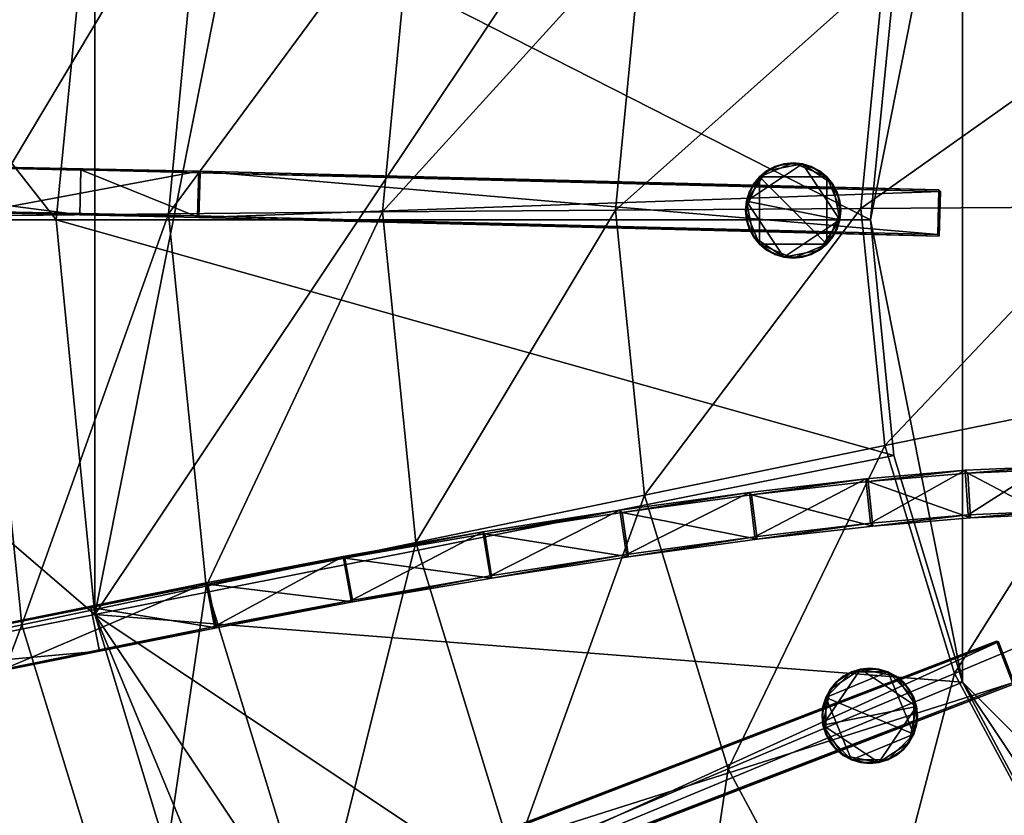
# Model space of a CAD drawing. Extents: x -0.07 to 0.07, y -0.07 to 0.07.
# Drawn here: x -0.046 to -0.024, y -0.014 to 0.004 of the extents above; entities that cross this region are included whole.
import ezdxf

# ---------------------------------------------------------------- set-up
doc = ezdxf.new("R2010")
doc.units = 0
doc.header["$MEASUREMENT"] = 0
doc.layers.get('0').update_dxf_attribs({"linetype": 'CONTINUOUS'})

msp = doc.modelspace()

# ---------------------------------------------------------------- linework, layer by layer
for points in [[(-0.044578, -0.009321, 0.038616), (-0.037817, 0.024668, 0.038616), (-0.009003, 0.043921, 0.038616)], [(0.008664, -0.044897, 0.038616), (-0.044578, -0.009321, 0.038616), (-0.009003, 0.043921, 0.038616)], [(-0.044578, -0.009321, 0.038616), (-0.044578, 0.008346, 0.038616), (-0.037817, 0.024668, 0.038616)], [(0.010179, 0.024496, 0.074514), (-0.025153, 0.009861, 0.074514), (-0.010518, -0.025472, 0.074514)], [(-0.045448, -0.000488, 0.038616), (-0.053822, 0.010185, 0.038616), (-0.054873, -0.000488, 0.038616)], [(-0.045448, -0.000488, 0.038616), (-0.044578, 0.008346, 0.038616), (-0.053822, 0.010185, 0.038616)], [(-0.025153, 0.009861, 0.074514), (-0.026692, 0.004788, 0.074514), (-0.027212, -0.000488, 0.074514)], [(-0.025153, 0.009861, 0.074514), (-0.027212, -0.000488, 0.074514), (-0.025153, -0.010836, 0.074514)], [(-0.025153, 0.009861, 0.074514), (-0.025153, -0.010836, 0.074514), (-0.010518, -0.025472, 0.074514)], [(-0.042135, 0.007989, 0.031138), (-0.047146, -0.000398, 0.032245), (-0.046274, 0.008769, 0.032254)], [(-0.044578, 0.008346, 0.038616), (-0.045448, -0.000488, 0.038616), (-0.045448, -0.000488, 0.074514)], [(-0.044578, 0.008346, 0.038616), (-0.045448, -0.000488, 0.074514), (-0.044578, 0.008346, 0.074514)], [(-0.027212, -0.000488, 0.074514), (-0.044578, 0.008346, 0.074514), (-0.045448, -0.000488, 0.074514)], [(-0.044578, -0.009321, 0.038616), (-0.045448, -0.000488, 0.038616), (-0.044578, 0.008346, 0.038616)], [(-0.027212, -0.000488, 0.074514), (-0.026692, 0.004788, 0.074514), (-0.044578, 0.008346, 0.074514)], [(-0.042135, 0.007989, 0.031138), (-0.042932, -0.000354, 0.03113), (-0.047146, -0.000398, 0.032245)], [(-0.037432, 0.007096, 0.030055), (-0.042932, -0.000354, 0.03113), (-0.042135, 0.007989, 0.031138)], [(-0.037432, 0.007096, 0.030055), (-0.038141, -0.00031, 0.030049), (-0.042932, -0.000354, 0.03113)], [(-0.032308, 0.006116, 0.029039), (-0.038141, -0.00031, 0.030049), (-0.037432, 0.007096, 0.030055)], [(-0.032308, 0.006116, 0.029039), (-0.032921, -0.00027, 0.029035), (-0.038141, -0.00031, 0.030049)], [(-0.026917, 0.005079, 0.028121), (-0.032921, -0.00027, 0.029035), (-0.032308, 0.006116, 0.029039)], [(-0.026917, 0.005079, 0.028121), (-0.027429, -0.000233, 0.028118), (-0.032921, -0.00027, 0.029035)], [(-0.021424, 0.004017, 0.027329), (-0.027429, -0.000233, 0.028118), (-0.026917, 0.005079, 0.028121)], [(-0.021424, 0.004017, 0.027329), (-0.021833, -0.000201, 0.027327), (-0.027429, -0.000233, 0.028118)], [(-0.054318, 0.000843, 0.038616), (-0.044918, -0.000373, 0.038616), (-0.054341, -0.000157, 0.038616)], [(-0.054318, 0.000843, 0.038616), (-0.044895, 0.000626, 0.038616), (-0.044918, -0.000373, 0.038616)], [(-0.044895, 0.000627, 0.074514), (-0.044895, 0.000626, 0.038616), (-0.054318, 0.000843, 0.038616)], [(-0.054318, 0.000843, 0.038616), (-0.04759, 0.000688, 0.075593), (-0.044895, 0.000627, 0.074514)], [(-0.044895, 0.000627, 0.074514), (-0.04759, 0.000688, 0.075593), (-0.047071, 0.000698, 0.078285)], [(-0.042255, 0.000601, 0.078285), (-0.047071, 0.000698, 0.078285), (-0.047094, -0.000302, 0.078291)], [(-0.044895, 0.000627, 0.074514), (-0.047071, 0.000698, 0.078285), (-0.042255, 0.000601, 0.078285)], [(-0.029994, -0.000072, 0.07413), (-0.02954, 0.000607, 0.07413), (-0.02874, 0.000766, 0.07413)], [(-0.029994, -0.000072, 0.07413), (-0.02874, 0.000766, 0.07413), (-0.027902, -0.000488, 0.07413)], [(-0.028948, 0.000787, 0.078796), (-0.029356, 0.000705, 0.078796), (-0.029702, 0.000474, 0.078796)], [(-0.028194, 0.000474, 0.078796), (-0.028948, 0.000787, 0.078796), (-0.029702, 0.000474, 0.078796)], [(-0.029356, 0.000705, 0.078796), (-0.02954, 0.000607, 0.078796), (-0.029702, 0.000474, 0.078796)], [(-0.02954, 0.000607, 0.07413), (-0.029356, 0.000705, 0.07413), (-0.029156, 0.000766, 0.07413)], [(-0.02954, 0.000607, 0.07413), (-0.029156, 0.000766, 0.07413), (-0.02874, 0.000766, 0.07413)], [(-0.02954, 0.000607, 0.07413), (-0.02954, 0.000607, 0.078796), (-0.029356, 0.000705, 0.078796)], [(-0.02954, 0.000607, 0.07413), (-0.029356, 0.000705, 0.078796), (-0.029356, 0.000705, 0.07413)], [(-0.028948, 0.000787, 0.078796), (-0.029156, 0.000766, 0.078796), (-0.029356, 0.000705, 0.078796)], [(-0.029356, 0.000705, 0.07413), (-0.029356, 0.000705, 0.078796), (-0.029156, 0.000766, 0.078796)], [(-0.029356, 0.000705, 0.07413), (-0.029156, 0.000766, 0.078796), (-0.029156, 0.000766, 0.07413)], [(-0.029156, 0.000766, 0.07413), (-0.029156, 0.000766, 0.078796), (-0.028948, 0.000787, 0.078796)], [(-0.029156, 0.000766, 0.07413), (-0.028948, 0.000787, 0.078796), (-0.028948, 0.000787, 0.07413)], [(-0.029156, 0.000766, 0.07413), (-0.028948, 0.000787, 0.07413), (-0.02874, 0.000766, 0.07413)], [(-0.028948, 0.000787, 0.07413), (-0.028948, 0.000787, 0.078796), (-0.02874, 0.000766, 0.078796)], [(-0.028948, 0.000787, 0.07413), (-0.02874, 0.000766, 0.078796), (-0.02874, 0.000766, 0.07413)], [(-0.02854, 0.000705, 0.078796), (-0.02874, 0.000766, 0.078796), (-0.028948, 0.000787, 0.078796)], [(-0.028194, 0.000474, 0.078796), (-0.02854, 0.000705, 0.078796), (-0.028948, 0.000787, 0.078796)], [(-0.02874, 0.000766, 0.07413), (-0.02874, 0.000766, 0.078796), (-0.02854, 0.000705, 0.078796)], [(-0.02874, 0.000766, 0.07413), (-0.02854, 0.000705, 0.078796), (-0.02854, 0.000705, 0.07413)], [(-0.02874, 0.000766, 0.07413), (-0.02854, 0.000705, 0.07413), (-0.028355, 0.000607, 0.07413)], [(-0.02874, 0.000766, 0.07413), (-0.028355, 0.000607, 0.07413), (-0.028061, 0.000313, 0.07413)], [(-0.02874, 0.000766, 0.07413), (-0.028061, 0.000313, 0.07413), (-0.027902, -0.000488, 0.07413)], [(-0.02854, 0.000705, 0.07413), (-0.02854, 0.000705, 0.078796), (-0.028355, 0.000607, 0.078796)], [(-0.02854, 0.000705, 0.07413), (-0.028355, 0.000607, 0.078796), (-0.028355, 0.000607, 0.07413)], [(-0.028194, 0.000474, 0.078796), (-0.028355, 0.000607, 0.078796), (-0.02854, 0.000705, 0.078796)], [(-0.042255, 0.000601, 0.078285), (-0.047094, -0.000302, 0.078291), (-0.04228, -0.000398, 0.078294)], [(-0.044895, 0.000626, 0.038616), (-0.044916, -0.000373, 0.074518), (-0.044918, -0.000373, 0.038616)], [(-0.044895, 0.000626, 0.038616), (-0.044895, 0.000627, 0.074514), (-0.044916, -0.000373, 0.074518)], [(-0.044895, 0.000627, 0.074514), (-0.042249, -0.000434, 0.074523), (-0.044916, -0.000373, 0.074518)], [(-0.042255, 0.000601, 0.078285), (-0.042223, 0.000565, 0.074514), (-0.044895, 0.000627, 0.074514)], [(-0.044895, 0.000627, 0.074514), (-0.042223, 0.000565, 0.074514), (-0.042249, -0.000434, 0.074523)], [(-0.042255, 0.000601, 0.078285), (-0.04228, -0.000398, 0.078294), (-0.025707, -0.000818, 0.078438)], [(-0.042223, 0.000565, 0.074514), (-0.042255, 0.000601, 0.078285), (-0.025682, 0.000181, 0.078429)], [(-0.042255, 0.000601, 0.078285), (-0.025707, -0.000818, 0.078438), (-0.025682, 0.000181, 0.078429)], [(-0.042249, -0.000434, 0.074523), (-0.042223, 0.000565, 0.074514), (-0.02565, 0.000145, 0.074657)], [(-0.042223, 0.000565, 0.074514), (-0.025682, 0.000181, 0.078429), (-0.02565, 0.000145, 0.074657)], [(-0.029702, 0.000474, 0.078796), (-0.029933, 0.000128, 0.078796), (-0.030014, -0.00028, 0.078796)], [(-0.029702, 0.000474, 0.078796), (-0.030014, -0.00028, 0.078796), (-0.029702, -0.001034, 0.078796)], [(-0.029994, -0.000072, 0.07413), (-0.029835, 0.000313, 0.07413), (-0.02954, 0.000607, 0.07413)], [(-0.029702, 0.000474, 0.078796), (-0.029835, 0.000313, 0.078796), (-0.029933, 0.000128, 0.078796)], [(-0.029835, 0.000313, 0.07413), (-0.029702, 0.000474, 0.07413), (-0.02954, 0.000607, 0.07413)], [(-0.029835, 0.000313, 0.07413), (-0.029835, 0.000313, 0.078796), (-0.029702, 0.000474, 0.078796)], [(-0.029835, 0.000313, 0.07413), (-0.029702, 0.000474, 0.078796), (-0.029702, 0.000474, 0.07413)], [(-0.029702, 0.000474, 0.07413), (-0.029702, 0.000474, 0.078796), (-0.02954, 0.000607, 0.078796)], [(-0.029702, 0.000474, 0.07413), (-0.02954, 0.000607, 0.078796), (-0.02954, 0.000607, 0.07413)], [(-0.028194, -0.001034, 0.078796), (-0.028194, 0.000474, 0.078796), (-0.029702, 0.000474, 0.078796)], [(-0.029702, 0.000474, 0.078796), (-0.029702, -0.001034, 0.078796), (-0.028194, -0.001034, 0.078796)], [(-0.028355, 0.000607, 0.07413), (-0.028355, 0.000607, 0.078796), (-0.028194, 0.000474, 0.078796)], [(-0.028355, 0.000607, 0.07413), (-0.028194, 0.000474, 0.078796), (-0.028194, 0.000474, 0.07413)], [(-0.028355, 0.000607, 0.07413), (-0.028194, 0.000474, 0.07413), (-0.028061, 0.000313, 0.07413)], [(-0.028194, 0.000474, 0.07413), (-0.028194, 0.000474, 0.078796), (-0.028061, 0.000313, 0.078796)], [(-0.028194, 0.000474, 0.07413), (-0.028061, 0.000313, 0.078796), (-0.028061, 0.000313, 0.07413)], [(-0.027963, 0.000128, 0.078796), (-0.028061, 0.000313, 0.078796), (-0.028194, 0.000474, 0.078796)], [(-0.027881, -0.00028, 0.078796), (-0.027963, 0.000128, 0.078796), (-0.028194, 0.000474, 0.078796)], [(-0.028194, -0.001034, 0.078796), (-0.027881, -0.00028, 0.078796), (-0.028194, 0.000474, 0.078796)], [(-0.029994, -0.000072, 0.07413), (-0.029933, 0.000128, 0.07413), (-0.029835, 0.000313, 0.07413)], [(-0.029933, 0.000128, 0.07413), (-0.029933, 0.000128, 0.078796), (-0.029835, 0.000313, 0.078796)], [(-0.029933, 0.000128, 0.07413), (-0.029835, 0.000313, 0.078796), (-0.029835, 0.000313, 0.07413)], [(-0.028061, 0.000313, 0.07413), (-0.028061, 0.000313, 0.078796), (-0.027963, 0.000128, 0.078796)], [(-0.028061, 0.000313, 0.07413), (-0.027963, 0.000128, 0.078796), (-0.027963, 0.000128, 0.07413)], [(-0.028061, 0.000313, 0.07413), (-0.027963, 0.000128, 0.07413), (-0.027902, -0.000072, 0.07413)], [(-0.028061, 0.000313, 0.07413), (-0.027902, -0.000072, 0.07413), (-0.027902, -0.000488, 0.07413)], [(-0.042249, -0.000434, 0.074523), (-0.02565, 0.000145, 0.074657), (-0.025676, -0.000855, 0.074667)], [(-0.029933, 0.000128, 0.078796), (-0.029994, -0.000072, 0.078796), (-0.030014, -0.00028, 0.078796)], [(-0.029994, -0.000072, 0.07413), (-0.029994, -0.000072, 0.078796), (-0.029933, 0.000128, 0.078796)], [(-0.029994, -0.000072, 0.07413), (-0.029933, 0.000128, 0.078796), (-0.029933, 0.000128, 0.07413)], [(-0.027963, 0.000128, 0.07413), (-0.027963, 0.000128, 0.078796), (-0.027902, -0.000072, 0.078796)], [(-0.027963, 0.000128, 0.07413), (-0.027902, -0.000072, 0.078796), (-0.027902, -0.000072, 0.07413)], [(-0.027881, -0.00028, 0.078796), (-0.027902, -0.000072, 0.078796), (-0.027963, 0.000128, 0.078796)], [(-0.025682, 0.000181, 0.078429), (-0.025707, -0.000818, 0.078438), (-0.025676, -0.000855, 0.074667)], [(-0.025682, 0.000181, 0.078429), (-0.025676, -0.000855, 0.074667), (-0.02565, 0.000145, 0.074657)], [(-0.054341, -0.000157, 0.038616), (-0.044918, -0.000373, 0.038616), (-0.044916, -0.000373, 0.074518)], [(-0.044916, -0.000373, 0.074518), (-0.05434, -0.000157, 0.07104), (-0.054341, -0.000157, 0.038616)], [(-0.044916, -0.000373, 0.074518), (-0.047612, -0.000311, 0.075596), (-0.05434, -0.000157, 0.07104)], [(-0.030014, -0.00028, 0.07413), (-0.030014, -0.00028, 0.078796), (-0.029994, -0.000072, 0.078796)], [(-0.030014, -0.00028, 0.07413), (-0.029994, -0.000072, 0.078796), (-0.029994, -0.000072, 0.07413)], [(-0.029994, -0.000488, 0.07413), (-0.030014, -0.00028, 0.07413), (-0.029994, -0.000072, 0.07413)], [(-0.029835, -0.000872, 0.07413), (-0.029994, -0.000488, 0.07413), (-0.029994, -0.000072, 0.07413)], [(-0.029156, -0.001326, 0.07413), (-0.029835, -0.000872, 0.07413), (-0.029994, -0.000072, 0.07413)], [(-0.027902, -0.000488, 0.07413), (-0.029156, -0.001326, 0.07413), (-0.029994, -0.000072, 0.07413)], [(-0.027902, -0.000072, 0.07413), (-0.027902, -0.000072, 0.078796), (-0.027881, -0.00028, 0.078796)], [(-0.027902, -0.000072, 0.07413), (-0.027881, -0.00028, 0.078796), (-0.027881, -0.00028, 0.07413)], [(-0.027902, -0.000072, 0.07413), (-0.027881, -0.00028, 0.07413), (-0.027902, -0.000488, 0.07413)], [(-0.021833, -0.000201, 0.027327), (-0.026895, -0.005541, 0.028115), (-0.027429, -0.000233, 0.028118)], [(-0.021833, -0.000201, 0.027327), (-0.02141, -0.004417, 0.027325), (-0.026895, -0.005541, 0.028115)], [(-0.047146, -0.000398, 0.032245), (-0.046213, -0.009554, 0.032236), (-0.053809, -0.011157, 0.034472)], [(-0.04228, -0.000398, 0.078294), (-0.047094, -0.000302, 0.078291), (-0.047612, -0.000311, 0.075596)], [(-0.04228, -0.000398, 0.078294), (-0.047612, -0.000311, 0.075596), (-0.044916, -0.000373, 0.074518)], [(-0.042932, -0.000354, 0.03113), (-0.046213, -0.009554, 0.032236), (-0.047146, -0.000398, 0.032245)], [(-0.042932, -0.000354, 0.03113), (-0.042085, -0.008687, 0.031123), (-0.046213, -0.009554, 0.032236)], [(-0.044916, -0.000373, 0.074518), (-0.042249, -0.000434, 0.074523), (-0.04228, -0.000398, 0.078294)], [(-0.038141, -0.00031, 0.030049), (-0.042085, -0.008687, 0.031123), (-0.042932, -0.000354, 0.03113)], [(-0.04228, -0.000398, 0.078294), (-0.042249, -0.000434, 0.074523), (-0.025676, -0.000855, 0.074667)], [(-0.04228, -0.000398, 0.078294), (-0.025676, -0.000855, 0.074667), (-0.025707, -0.000818, 0.078438)], [(-0.038141, -0.00031, 0.030049), (-0.037392, -0.007708, 0.030043), (-0.042085, -0.008687, 0.031123)], [(-0.032921, -0.00027, 0.029035), (-0.037392, -0.007708, 0.030043), (-0.038141, -0.00031, 0.030049)], [(-0.032921, -0.00027, 0.029035), (-0.032277, -0.006649, 0.02903), (-0.037392, -0.007708, 0.030043)], [(-0.027429, -0.000233, 0.028118), (-0.032277, -0.006649, 0.02903), (-0.032921, -0.00027, 0.029035)], [(-0.027429, -0.000233, 0.028118), (-0.026895, -0.005541, 0.028115), (-0.032277, -0.006649, 0.02903)], [(-0.029994, -0.000488, 0.07413), (-0.029994, -0.000488, 0.078796), (-0.030014, -0.00028, 0.078796)], [(-0.029994, -0.000488, 0.07413), (-0.030014, -0.00028, 0.078796), (-0.030014, -0.00028, 0.07413)], [(-0.030014, -0.00028, 0.078796), (-0.029994, -0.000488, 0.078796), (-0.029933, -0.000688, 0.078796)], [(-0.030014, -0.00028, 0.078796), (-0.029933, -0.000688, 0.078796), (-0.029702, -0.001034, 0.078796)], [(-0.028194, -0.001034, 0.078796), (-0.027963, -0.000688, 0.078796), (-0.027881, -0.00028, 0.078796)], [(-0.027963, -0.000688, 0.078796), (-0.027902, -0.000488, 0.078796), (-0.027881, -0.00028, 0.078796)], [(-0.027881, -0.00028, 0.07413), (-0.027881, -0.00028, 0.078796), (-0.027902, -0.000488, 0.078796)], [(-0.027881, -0.00028, 0.07413), (-0.027902, -0.000488, 0.078796), (-0.027902, -0.000488, 0.07413)], [(-0.044578, -0.009321, 0.038616), (-0.045448, -0.000488, 0.038616), (-0.054873, -0.000488, 0.038616)], [(-0.044578, -0.009321, 0.038616), (-0.054873, -0.000488, 0.038616), (-0.053822, -0.01116, 0.038616)], [(-0.045448, -0.000488, 0.038616), (-0.044578, -0.009321, 0.038616), (-0.044578, -0.009321, 0.074514)], [(-0.045448, -0.000488, 0.038616), (-0.044578, -0.009321, 0.074514), (-0.045448, -0.000488, 0.074514)], [(-0.026692, -0.005763, 0.074514), (-0.027212, -0.000488, 0.074514), (-0.045448, -0.000488, 0.074514)], [(-0.026692, -0.005763, 0.074514), (-0.045448, -0.000488, 0.074514), (-0.044578, -0.009321, 0.074514)], [(-0.029933, -0.000688, 0.07413), (-0.029933, -0.000688, 0.078796), (-0.029994, -0.000488, 0.078796)], [(-0.029933, -0.000688, 0.07413), (-0.029994, -0.000488, 0.078796), (-0.029994, -0.000488, 0.07413)], [(-0.029835, -0.000872, 0.07413), (-0.029933, -0.000688, 0.07413), (-0.029994, -0.000488, 0.07413)], [(-0.027902, -0.000488, 0.07413), (-0.028355, -0.001167, 0.07413), (-0.029156, -0.001326, 0.07413)], [(-0.027902, -0.000488, 0.07413), (-0.028061, -0.000872, 0.07413), (-0.028355, -0.001167, 0.07413)], [(-0.027902, -0.000488, 0.07413), (-0.027963, -0.000688, 0.07413), (-0.028061, -0.000872, 0.07413)], [(-0.027902, -0.000488, 0.07413), (-0.027902, -0.000488, 0.078796), (-0.027963, -0.000688, 0.078796)], [(-0.027902, -0.000488, 0.07413), (-0.027963, -0.000688, 0.078796), (-0.027963, -0.000688, 0.07413)], [(-0.027212, -0.000488, 0.074514), (-0.026692, -0.005763, 0.074514), (-0.025153, -0.010836, 0.074514)], [(-0.029835, -0.000872, 0.07413), (-0.029835, -0.000872, 0.078796), (-0.029933, -0.000688, 0.078796)], [(-0.029835, -0.000872, 0.07413), (-0.029933, -0.000688, 0.078796), (-0.029933, -0.000688, 0.07413)], [(-0.029933, -0.000688, 0.078796), (-0.029835, -0.000872, 0.078796), (-0.029702, -0.001034, 0.078796)], [(-0.029702, -0.001034, 0.07413), (-0.029702, -0.001034, 0.078796), (-0.029835, -0.000872, 0.078796)], [(-0.029702, -0.001034, 0.07413), (-0.029835, -0.000872, 0.078796), (-0.029835, -0.000872, 0.07413)], [(-0.02954, -0.001167, 0.07413), (-0.029702, -0.001034, 0.07413), (-0.029835, -0.000872, 0.07413)], [(-0.029156, -0.001326, 0.07413), (-0.02954, -0.001167, 0.07413), (-0.029835, -0.000872, 0.07413)], [(-0.028061, -0.000872, 0.07413), (-0.028194, -0.001034, 0.07413), (-0.028355, -0.001167, 0.07413)], [(-0.028194, -0.001034, 0.078796), (-0.028061, -0.000872, 0.078796), (-0.027963, -0.000688, 0.078796)], [(-0.028061, -0.000872, 0.07413), (-0.028061, -0.000872, 0.078796), (-0.028194, -0.001034, 0.078796)], [(-0.028061, -0.000872, 0.07413), (-0.028194, -0.001034, 0.078796), (-0.028194, -0.001034, 0.07413)], [(-0.027963, -0.000688, 0.07413), (-0.027963, -0.000688, 0.078796), (-0.028061, -0.000872, 0.078796)], [(-0.027963, -0.000688, 0.07413), (-0.028061, -0.000872, 0.078796), (-0.028061, -0.000872, 0.07413)], [(-0.02954, -0.001167, 0.07413), (-0.02954, -0.001167, 0.078796), (-0.029702, -0.001034, 0.078796)], [(-0.02954, -0.001167, 0.07413), (-0.029702, -0.001034, 0.078796), (-0.029702, -0.001034, 0.07413)], [(-0.029702, -0.001034, 0.078796), (-0.02954, -0.001167, 0.078796), (-0.029356, -0.001265, 0.078796)], [(-0.029702, -0.001034, 0.078796), (-0.029356, -0.001265, 0.078796), (-0.028948, -0.001346, 0.078796)], [(-0.029702, -0.001034, 0.078796), (-0.028948, -0.001346, 0.078796), (-0.028194, -0.001034, 0.078796)], [(-0.028948, -0.001346, 0.078796), (-0.02854, -0.001265, 0.078796), (-0.028194, -0.001034, 0.078796)], [(-0.02854, -0.001265, 0.078796), (-0.028355, -0.001167, 0.078796), (-0.028194, -0.001034, 0.078796)], [(-0.028194, -0.001034, 0.07413), (-0.028194, -0.001034, 0.078796), (-0.028355, -0.001167, 0.078796)], [(-0.028194, -0.001034, 0.07413), (-0.028355, -0.001167, 0.078796), (-0.028355, -0.001167, 0.07413)], [(-0.029356, -0.001265, 0.07413), (-0.029356, -0.001265, 0.078796), (-0.02954, -0.001167, 0.078796)], [(-0.029356, -0.001265, 0.07413), (-0.02954, -0.001167, 0.078796), (-0.02954, -0.001167, 0.07413)], [(-0.029156, -0.001326, 0.07413), (-0.029356, -0.001265, 0.07413), (-0.02954, -0.001167, 0.07413)], [(-0.029156, -0.001326, 0.07413), (-0.029156, -0.001326, 0.078796), (-0.029356, -0.001265, 0.078796)], [(-0.029156, -0.001326, 0.07413), (-0.029356, -0.001265, 0.078796), (-0.029356, -0.001265, 0.07413)], [(-0.029356, -0.001265, 0.078796), (-0.029156, -0.001326, 0.078796), (-0.028948, -0.001346, 0.078796)], [(-0.028355, -0.001167, 0.07413), (-0.02874, -0.001326, 0.07413), (-0.029156, -0.001326, 0.07413)], [(-0.028948, -0.001346, 0.078796), (-0.02874, -0.001326, 0.078796), (-0.02854, -0.001265, 0.078796)], [(-0.028355, -0.001167, 0.07413), (-0.02854, -0.001265, 0.07413), (-0.02874, -0.001326, 0.07413)], [(-0.02854, -0.001265, 0.07413), (-0.02854, -0.001265, 0.078796), (-0.02874, -0.001326, 0.078796)], [(-0.02854, -0.001265, 0.07413), (-0.02874, -0.001326, 0.078796), (-0.02874, -0.001326, 0.07413)], [(-0.028355, -0.001167, 0.07413), (-0.028355, -0.001167, 0.078796), (-0.02854, -0.001265, 0.078796)], [(-0.028355, -0.001167, 0.07413), (-0.02854, -0.001265, 0.078796), (-0.02854, -0.001265, 0.07413)], [(-0.028948, -0.001346, 0.07413), (-0.028948, -0.001346, 0.078796), (-0.029156, -0.001326, 0.078796)], [(-0.028948, -0.001346, 0.07413), (-0.029156, -0.001326, 0.078796), (-0.029156, -0.001326, 0.07413)], [(-0.02874, -0.001326, 0.07413), (-0.028948, -0.001346, 0.07413), (-0.029156, -0.001326, 0.07413)], [(-0.02874, -0.001326, 0.07413), (-0.02874, -0.001326, 0.078796), (-0.028948, -0.001346, 0.078796)], [(-0.02874, -0.001326, 0.07413), (-0.028948, -0.001346, 0.078796), (-0.028948, -0.001346, 0.07413)], [(-0.02141, -0.004417, 0.027325), (-0.025336, -0.01064, 0.028112), (-0.026895, -0.005541, 0.028115)], [(-0.02141, -0.004417, 0.027325), (-0.020173, -0.008468, 0.027322), (-0.025336, -0.01064, 0.028112)], [(-0.026895, -0.005541, 0.028115), (-0.030402, -0.012777, 0.029026), (-0.032277, -0.006649, 0.02903)], [(-0.026895, -0.005541, 0.028115), (-0.025336, -0.01064, 0.028112), (-0.030402, -0.012777, 0.029026)], [(-0.025153, -0.010836, 0.074514), (-0.026692, -0.005763, 0.074514), (-0.044578, -0.009321, 0.074514)], [(-0.027265, -0.006348, 0.074514), (-0.027316, -0.006284, 0.078285), (-0.025093, -0.006091, 0.078285)], [(-0.025093, -0.006091, 0.078285), (-0.027316, -0.006284, 0.078285), (-0.027216, -0.007279, 0.078303)], [(-0.027265, -0.006348, 0.074514), (-0.025093, -0.006091, 0.078285), (-0.025039, -0.006158, 0.074514)], [(-0.027265, -0.006348, 0.074514), (-0.025039, -0.006158, 0.074514), (-0.024975, -0.007156, 0.074532)], [(-0.025093, -0.006091, 0.078285), (-0.027216, -0.007279, 0.078303), (-0.025029, -0.007089, 0.078304)], [(-0.025039, -0.006158, 0.074514), (-0.025093, -0.006091, 0.078285), (-0.023343, -0.006015, 0.078285)], [(-0.023343, -0.006015, 0.078285), (-0.025093, -0.006091, 0.078285), (-0.025029, -0.007089, 0.078304)], [(-0.025039, -0.006158, 0.074514), (-0.023343, -0.006015, 0.078285), (-0.023286, -0.006084, 0.074514)], [(-0.025039, -0.006158, 0.074514), (-0.023286, -0.006084, 0.074514), (-0.023283, -0.007084, 0.074532)], [(-0.025039, -0.006158, 0.074514), (-0.023283, -0.007084, 0.074532), (-0.024975, -0.007156, 0.074532)], [(-0.023343, -0.006015, 0.078285), (-0.025029, -0.007089, 0.078304), (-0.023339, -0.007015, 0.078303)], [(-0.029878, -0.006646, 0.074514), (-0.029926, -0.006587, 0.078285), (-0.027316, -0.006284, 0.078285)], [(-0.027316, -0.006284, 0.078285), (-0.029926, -0.006587, 0.078285), (-0.029801, -0.007579, 0.078302)], [(-0.029878, -0.006646, 0.074514), (-0.027316, -0.006284, 0.078285), (-0.027265, -0.006348, 0.074514)], [(-0.029878, -0.006646, 0.074514), (-0.027265, -0.006348, 0.074514), (-0.027165, -0.007343, 0.074532)], [(-0.027316, -0.006284, 0.078285), (-0.029801, -0.007579, 0.078302), (-0.027216, -0.007279, 0.078303)], [(-0.027265, -0.006348, 0.074514), (-0.024975, -0.007156, 0.074532), (-0.027165, -0.007343, 0.074532)], [(-0.032777, -0.007041, 0.074514), (-0.032823, -0.006989, 0.078285), (-0.029926, -0.006587, 0.078285)], [(-0.029926, -0.006587, 0.078285), (-0.032823, -0.006989, 0.078285), (-0.032678, -0.007978, 0.078301)], [(-0.032777, -0.007041, 0.074514), (-0.029926, -0.006587, 0.078285), (-0.029878, -0.006646, 0.074514)], [(-0.029926, -0.006587, 0.078285), (-0.032678, -0.007978, 0.078301), (-0.029801, -0.007579, 0.078302)], [(-0.032277, -0.006649, 0.02903), (-0.035215, -0.014814, 0.030037), (-0.037392, -0.007708, 0.030043)], [(-0.032277, -0.006649, 0.02903), (-0.030402, -0.012777, 0.029026), (-0.035215, -0.014814, 0.030037)], [(-0.032777, -0.007041, 0.074514), (-0.029878, -0.006646, 0.074514), (-0.029752, -0.007638, 0.074531)], [(-0.029878, -0.006646, 0.074514), (-0.027165, -0.007343, 0.074532), (-0.029752, -0.007638, 0.074531)], [(-0.035852, -0.007518, 0.074514), (-0.035895, -0.007473, 0.078285), (-0.032823, -0.006989, 0.078285)], [(-0.032823, -0.006989, 0.078285), (-0.035895, -0.007473, 0.078285), (-0.035732, -0.008459, 0.078299)], [(-0.035852, -0.007518, 0.074514), (-0.032823, -0.006989, 0.078285), (-0.032777, -0.007041, 0.074514)], [(-0.035852, -0.007518, 0.074514), (-0.032777, -0.007041, 0.074514), (-0.032632, -0.008031, 0.074529)], [(-0.032823, -0.006989, 0.078285), (-0.035732, -0.008459, 0.078299), (-0.032678, -0.007978, 0.078301)], [(-0.032777, -0.007041, 0.074514), (-0.029752, -0.007638, 0.074531), (-0.032632, -0.008031, 0.074529)], [(-0.024975, -0.007156, 0.074532), (-0.023339, -0.007015, 0.078303), (-0.025029, -0.007089, 0.078304)], [(-0.024975, -0.007156, 0.074532), (-0.023283, -0.007084, 0.074532), (-0.023339, -0.007015, 0.078303)], [(-0.027165, -0.007343, 0.074532), (-0.025029, -0.007089, 0.078304), (-0.027216, -0.007279, 0.078303)], [(-0.027165, -0.007343, 0.074532), (-0.024975, -0.007156, 0.074532), (-0.025029, -0.007089, 0.078304)], [(-0.038984, -0.008058, 0.074514), (-0.039024, -0.008021, 0.078285), (-0.035895, -0.007473, 0.078285)], [(-0.035895, -0.007473, 0.078285), (-0.039024, -0.008021, 0.078285), (-0.038845, -0.009004, 0.078297)], [(-0.038984, -0.008058, 0.074514), (-0.035895, -0.007473, 0.078285), (-0.035852, -0.007518, 0.074514)], [(-0.035895, -0.007473, 0.078285), (-0.038845, -0.009004, 0.078297), (-0.035732, -0.008459, 0.078299)], [(-0.029752, -0.007638, 0.074531), (-0.027216, -0.007279, 0.078303), (-0.029801, -0.007579, 0.078302)], [(-0.029752, -0.007638, 0.074531), (-0.027165, -0.007343, 0.074532), (-0.027216, -0.007279, 0.078303)], [(-0.037392, -0.007708, 0.030043), (-0.03963, -0.016689, 0.031115), (-0.042085, -0.008687, 0.031123)], [(-0.037392, -0.007708, 0.030043), (-0.035215, -0.014814, 0.030037), (-0.03963, -0.016689, 0.031115)], [(-0.038984, -0.008058, 0.074514), (-0.035852, -0.007518, 0.074514), (-0.035689, -0.008504, 0.074528)], [(-0.035852, -0.007518, 0.074514), (-0.032632, -0.008031, 0.074529), (-0.035689, -0.008504, 0.074528)], [(-0.032632, -0.008031, 0.074529), (-0.029801, -0.007579, 0.078302), (-0.032678, -0.007978, 0.078301)], [(-0.032632, -0.008031, 0.074529), (-0.029752, -0.007638, 0.074531), (-0.029801, -0.007579, 0.078302)], [(-0.042052, -0.00864, 0.074514), (-0.042091, -0.008612, 0.078285), (-0.039024, -0.008021, 0.078285)], [(-0.039024, -0.008021, 0.078285), (-0.042091, -0.008612, 0.078285), (-0.041898, -0.009593, 0.078294)], [(-0.042052, -0.00864, 0.074514), (-0.039024, -0.008021, 0.078285), (-0.038984, -0.008058, 0.074514)], [(-0.042052, -0.00864, 0.074514), (-0.038984, -0.008058, 0.074514), (-0.038804, -0.009041, 0.074525)], [(-0.039024, -0.008021, 0.078285), (-0.041898, -0.009593, 0.078294), (-0.038845, -0.009004, 0.078297)], [(-0.038984, -0.008058, 0.074514), (-0.035689, -0.008504, 0.074528), (-0.038804, -0.009041, 0.074525)], [(-0.035689, -0.008504, 0.074528), (-0.032678, -0.007978, 0.078301), (-0.035732, -0.008459, 0.078299)], [(-0.035689, -0.008504, 0.074528), (-0.032632, -0.008031, 0.074529), (-0.032678, -0.007978, 0.078301)], [(-0.038804, -0.009041, 0.074525), (-0.035732, -0.008459, 0.078299), (-0.038845, -0.009004, 0.078297)], [(-0.038804, -0.009041, 0.074525), (-0.035689, -0.008504, 0.074528), (-0.035732, -0.008459, 0.078299)], [(-0.020173, -0.008468, 0.027322), (-0.022814, -0.015336, 0.028109), (-0.025336, -0.01064, 0.028112)], [(-0.044673, -0.009161, 0.074514), (-0.046813, -0.009565, 0.078285), (-0.042091, -0.008612, 0.078285)], [(-0.042091, -0.008612, 0.078285), (-0.046813, -0.009565, 0.078285), (-0.046618, -0.010546, 0.078291)], [(-0.042091, -0.008612, 0.078285), (-0.046618, -0.010546, 0.078291), (-0.041898, -0.009593, 0.078294)], [(-0.042085, -0.008687, 0.031123), (-0.043513, -0.018345, 0.032227), (-0.046213, -0.009554, 0.032236)], [(-0.042091, -0.008612, 0.078285), (-0.042052, -0.00864, 0.074514), (-0.044673, -0.009161, 0.074514)], [(-0.044673, -0.009161, 0.074514), (-0.042052, -0.00864, 0.074514), (-0.04186, -0.009621, 0.074523)], [(-0.042085, -0.008687, 0.031123), (-0.03963, -0.016689, 0.031115), (-0.043513, -0.018345, 0.032227)], [(-0.042052, -0.00864, 0.074514), (-0.038804, -0.009041, 0.074525), (-0.04186, -0.009621, 0.074523)], [(-0.04186, -0.009621, 0.074523), (-0.038845, -0.009004, 0.078297), (-0.041898, -0.009593, 0.078294)], [(-0.04186, -0.009621, 0.074523), (-0.038804, -0.009041, 0.074525), (-0.038845, -0.009004, 0.078297)], [(-0.053917, -0.011, 0.038616), (-0.044673, -0.009161, 0.038616), (-0.044478, -0.010142, 0.038616)], [(-0.044673, -0.009161, 0.074514), (-0.044673, -0.009161, 0.038616), (-0.053917, -0.011, 0.038616)], [(-0.053917, -0.011, 0.038616), (-0.047318, -0.009687, 0.075593), (-0.044673, -0.009161, 0.074514)], [(-0.044673, -0.009161, 0.074514), (-0.047318, -0.009687, 0.075593), (-0.046813, -0.009565, 0.078285)], [(-0.044673, -0.009161, 0.038616), (-0.044673, -0.009161, 0.074514), (-0.044477, -0.010142, 0.074518)], [(-0.044673, -0.009161, 0.038616), (-0.044477, -0.010142, 0.074518), (-0.044478, -0.010142, 0.038616)], [(-0.044673, -0.009161, 0.074514), (-0.04186, -0.009621, 0.074523), (-0.044477, -0.010142, 0.074518)], [(-0.042002, -0.017815, 0.038616), (-0.044578, -0.009321, 0.038616), (-0.053822, -0.01116, 0.038616)], [(-0.044578, -0.009321, 0.038616), (-0.042002, -0.017815, 0.038616), (-0.042002, -0.017815, 0.074514)], [(-0.044578, -0.009321, 0.038616), (-0.042002, -0.017815, 0.074514), (-0.044578, -0.009321, 0.074514)], [(-0.025153, -0.010836, 0.074514), (-0.044578, -0.009321, 0.074514), (-0.042002, -0.017815, 0.074514)], [(-0.037817, -0.025643, 0.038616), (-0.042002, -0.017815, 0.038616), (-0.044578, -0.009321, 0.038616)], [(-0.025325, -0.038136, 0.038616), (-0.037817, -0.025643, 0.038616), (-0.044578, -0.009321, 0.038616)], [(0.008664, -0.044897, 0.038616), (-0.025325, -0.038136, 0.038616), (-0.044578, -0.009321, 0.038616)], [(-0.046213, -0.009554, 0.032236), (-0.050697, -0.021417, 0.034472), (-0.053809, -0.011157, 0.034472)], [(-0.046213, -0.009554, 0.032236), (-0.043513, -0.018345, 0.032227), (-0.050697, -0.021417, 0.034472)], [(-0.041898, -0.009593, 0.078294), (-0.046618, -0.010546, 0.078291), (-0.047121, -0.010668, 0.075596)], [(-0.041898, -0.009593, 0.078294), (-0.047121, -0.010668, 0.075596), (-0.044477, -0.010142, 0.074518)], [(-0.044477, -0.010142, 0.074518), (-0.04186, -0.009621, 0.074523), (-0.041898, -0.009593, 0.078294)], [(-0.039821, -0.01589, 0.074514), (-0.039864, -0.015868, 0.078285), (-0.024392, -0.009914, 0.078429)], [(-0.039864, -0.015868, 0.078285), (-0.024033, -0.010848, 0.078438), (-0.024392, -0.009914, 0.078429)], [(-0.039821, -0.01589, 0.074514), (-0.024392, -0.009914, 0.078429), (-0.024349, -0.009936, 0.074657)], [(-0.024392, -0.009914, 0.078429), (-0.024033, -0.010848, 0.078438), (-0.02399, -0.010869, 0.074667)], [(-0.024392, -0.009914, 0.078429), (-0.02399, -0.010869, 0.074667), (-0.024349, -0.009936, 0.074657)], [(-0.039462, -0.016823, 0.074523), (-0.039821, -0.01589, 0.074514), (-0.024349, -0.009936, 0.074657)], [(-0.039462, -0.016823, 0.074523), (-0.024349, -0.009936, 0.074657), (-0.02399, -0.010869, 0.074667)], [(-0.053917, -0.011, 0.038616), (-0.044478, -0.010142, 0.038616), (-0.053722, -0.011981, 0.038616)], [(-0.053722, -0.011981, 0.038616), (-0.044478, -0.010142, 0.038616), (-0.044477, -0.010142, 0.074518)], [(-0.044477, -0.010142, 0.074518), (-0.047121, -0.010668, 0.075596), (-0.053722, -0.011981, 0.07104)], [(-0.044477, -0.010142, 0.074518), (-0.053722, -0.011981, 0.07104), (-0.053722, -0.011981, 0.038616)], [(-0.028279, -0.011798, 0.07413), (-0.02812, -0.010998, 0.07413), (-0.027441, -0.010544, 0.07413)], [(-0.028279, -0.011798, 0.07413), (-0.027441, -0.010544, 0.07413), (-0.026187, -0.011382, 0.07413)], [(-0.02812, -0.010998, 0.07413), (-0.027825, -0.010703, 0.07413), (-0.027441, -0.010544, 0.07413)], [(-0.027825, -0.010703, 0.07413), (-0.027641, -0.010605, 0.07413), (-0.027441, -0.010544, 0.07413)], [(-0.027233, -0.010524, 0.078796), (-0.027441, -0.010544, 0.078796), (-0.027641, -0.010605, 0.078796)], [(-0.026825, -0.010605, 0.078796), (-0.027233, -0.010524, 0.078796), (-0.027641, -0.010605, 0.078796)], [(-0.027641, -0.010605, 0.07413), (-0.027641, -0.010605, 0.078796), (-0.027441, -0.010544, 0.078796)], [(-0.027641, -0.010605, 0.07413), (-0.027441, -0.010544, 0.078796), (-0.027441, -0.010544, 0.07413)], [(-0.027441, -0.010544, 0.07413), (-0.027441, -0.010544, 0.078796), (-0.027233, -0.010524, 0.078796)], [(-0.027441, -0.010544, 0.07413), (-0.027233, -0.010524, 0.078796), (-0.027233, -0.010524, 0.07413)], [(-0.027441, -0.010544, 0.07413), (-0.027233, -0.010524, 0.07413), (-0.027025, -0.010544, 0.07413)], [(-0.027441, -0.010544, 0.07413), (-0.027025, -0.010544, 0.07413), (-0.02664, -0.010703, 0.07413)], [(-0.027441, -0.010544, 0.07413), (-0.02664, -0.010703, 0.07413), (-0.026187, -0.011382, 0.07413)], [(-0.027233, -0.010524, 0.07413), (-0.027233, -0.010524, 0.078796), (-0.027025, -0.010544, 0.078796)], [(-0.027233, -0.010524, 0.07413), (-0.027025, -0.010544, 0.078796), (-0.027025, -0.010544, 0.07413)], [(-0.026825, -0.010605, 0.078796), (-0.027025, -0.010544, 0.078796), (-0.027233, -0.010524, 0.078796)], [(-0.027025, -0.010544, 0.07413), (-0.027025, -0.010544, 0.078796), (-0.026825, -0.010605, 0.078796)], [(-0.027025, -0.010544, 0.07413), (-0.026825, -0.010605, 0.078796), (-0.026825, -0.010605, 0.07413)], [(-0.027025, -0.010544, 0.07413), (-0.026825, -0.010605, 0.07413), (-0.02664, -0.010703, 0.07413)], [(-0.025336, -0.01064, 0.028112), (-0.027369, -0.01842, 0.029021), (-0.030402, -0.012777, 0.029026)], [(-0.027641, -0.010605, 0.078796), (-0.027987, -0.010836, 0.078796), (-0.028218, -0.011182, 0.078796)], [(-0.026825, -0.010605, 0.078796), (-0.027641, -0.010605, 0.078796), (-0.028218, -0.011182, 0.078796)], [(-0.026248, -0.011998, 0.078796), (-0.026825, -0.010605, 0.078796), (-0.028218, -0.011182, 0.078796)], [(-0.02812, -0.010998, 0.07413), (-0.027987, -0.010836, 0.07413), (-0.027825, -0.010703, 0.07413)], [(-0.027641, -0.010605, 0.078796), (-0.027825, -0.010703, 0.078796), (-0.027987, -0.010836, 0.078796)], [(-0.027987, -0.010836, 0.07413), (-0.027987, -0.010836, 0.078796), (-0.027825, -0.010703, 0.078796)], [(-0.027987, -0.010836, 0.07413), (-0.027825, -0.010703, 0.078796), (-0.027825, -0.010703, 0.07413)], [(-0.027825, -0.010703, 0.07413), (-0.027825, -0.010703, 0.078796), (-0.027641, -0.010605, 0.078796)], [(-0.027825, -0.010703, 0.07413), (-0.027641, -0.010605, 0.078796), (-0.027641, -0.010605, 0.07413)], [(-0.025336, -0.01064, 0.028112), (-0.022814, -0.015336, 0.028109), (-0.027369, -0.01842, 0.029021)], [(-0.026825, -0.010605, 0.07413), (-0.026825, -0.010605, 0.078796), (-0.02664, -0.010703, 0.078796)], [(-0.026825, -0.010605, 0.07413), (-0.02664, -0.010703, 0.078796), (-0.02664, -0.010703, 0.07413)], [(-0.026479, -0.010836, 0.078796), (-0.02664, -0.010703, 0.078796), (-0.026825, -0.010605, 0.078796)], [(-0.026248, -0.011182, 0.078796), (-0.026479, -0.010836, 0.078796), (-0.026825, -0.010605, 0.078796)], [(-0.026248, -0.011998, 0.078796), (-0.026248, -0.011182, 0.078796), (-0.026825, -0.010605, 0.078796)], [(-0.02664, -0.010703, 0.07413), (-0.02664, -0.010703, 0.078796), (-0.026479, -0.010836, 0.078796)], [(-0.02664, -0.010703, 0.07413), (-0.026479, -0.010836, 0.078796), (-0.026479, -0.010836, 0.07413)], [(-0.02664, -0.010703, 0.07413), (-0.026479, -0.010836, 0.07413), (-0.026346, -0.010998, 0.07413)], [(-0.02664, -0.010703, 0.07413), (-0.026346, -0.010998, 0.07413), (-0.026187, -0.011382, 0.07413)], [(-0.022654, -0.015512, 0.074514), (-0.025153, -0.010836, 0.074514), (-0.042002, -0.017815, 0.074514)], [(-0.039864, -0.015868, 0.078285), (-0.039505, -0.016802, 0.078294), (-0.024033, -0.010848, 0.078438)], [(-0.039505, -0.016802, 0.078294), (-0.02399, -0.010869, 0.074667), (-0.024033, -0.010848, 0.078438)], [(-0.039505, -0.016802, 0.078294), (-0.039462, -0.016823, 0.074523), (-0.02399, -0.010869, 0.074667)], [(-0.028279, -0.011382, 0.07413), (-0.028218, -0.011182, 0.07413), (-0.02812, -0.010998, 0.07413)], [(-0.028279, -0.011798, 0.07413), (-0.028279, -0.011382, 0.07413), (-0.02812, -0.010998, 0.07413)], [(-0.027987, -0.010836, 0.078796), (-0.02812, -0.010998, 0.078796), (-0.028218, -0.011182, 0.078796)], [(-0.028218, -0.011182, 0.07413), (-0.028218, -0.011182, 0.078796), (-0.02812, -0.010998, 0.078796)], [(-0.028218, -0.011182, 0.07413), (-0.02812, -0.010998, 0.078796), (-0.02812, -0.010998, 0.07413)], [(-0.02812, -0.010998, 0.07413), (-0.02812, -0.010998, 0.078796), (-0.027987, -0.010836, 0.078796)], [(-0.02812, -0.010998, 0.07413), (-0.027987, -0.010836, 0.078796), (-0.027987, -0.010836, 0.07413)], [(-0.026479, -0.010836, 0.07413), (-0.026479, -0.010836, 0.078796), (-0.026346, -0.010998, 0.078796)], [(-0.026479, -0.010836, 0.07413), (-0.026346, -0.010998, 0.078796), (-0.026346, -0.010998, 0.07413)], [(-0.026248, -0.011182, 0.078796), (-0.026346, -0.010998, 0.078796), (-0.026479, -0.010836, 0.078796)], [(-0.026346, -0.010998, 0.07413), (-0.026346, -0.010998, 0.078796), (-0.026248, -0.011182, 0.078796)], [(-0.026346, -0.010998, 0.07413), (-0.026248, -0.011182, 0.078796), (-0.026248, -0.011182, 0.07413)], [(-0.026346, -0.010998, 0.07413), (-0.026248, -0.011182, 0.07413), (-0.026187, -0.011382, 0.07413)], [(-0.025153, -0.010836, 0.074514), (-0.022654, -0.015512, 0.074514), (-0.019291, -0.01961, 0.074514)], [(-0.025153, -0.010836, 0.074514), (-0.019291, -0.01961, 0.074514), (-0.010518, -0.025472, 0.074514)], [(-0.042002, -0.017815, 0.038616), (-0.053822, -0.01116, 0.038616), (-0.050709, -0.021422, 0.038616)], [(-0.028218, -0.011182, 0.078796), (-0.028279, -0.011382, 0.078796), (-0.028299, -0.01159, 0.078796)], [(-0.028218, -0.011182, 0.078796), (-0.028299, -0.01159, 0.078796), (-0.028218, -0.011998, 0.078796)], [(-0.028279, -0.011382, 0.07413), (-0.028279, -0.011382, 0.078796), (-0.028218, -0.011182, 0.078796)], [(-0.028279, -0.011382, 0.07413), (-0.028218, -0.011182, 0.078796), (-0.028218, -0.011182, 0.07413)], [(-0.028218, -0.011182, 0.078796), (-0.028218, -0.011998, 0.078796), (-0.027641, -0.012575, 0.078796)], [(-0.028218, -0.011182, 0.078796), (-0.027641, -0.012575, 0.078796), (-0.026248, -0.011998, 0.078796)], [(-0.026166, -0.01159, 0.078796), (-0.026187, -0.011382, 0.078796), (-0.026248, -0.011182, 0.078796)], [(-0.026248, -0.011998, 0.078796), (-0.026166, -0.01159, 0.078796), (-0.026248, -0.011182, 0.078796)], [(-0.026248, -0.011182, 0.07413), (-0.026248, -0.011182, 0.078796), (-0.026187, -0.011382, 0.078796)], [(-0.026248, -0.011182, 0.07413), (-0.026187, -0.011382, 0.078796), (-0.026187, -0.011382, 0.07413)], [(-0.028299, -0.01159, 0.07413), (-0.028299, -0.01159, 0.078796), (-0.028279, -0.011382, 0.078796)], [(-0.028299, -0.01159, 0.07413), (-0.028279, -0.011382, 0.078796), (-0.028279, -0.011382, 0.07413)], [(-0.028279, -0.011798, 0.07413), (-0.028299, -0.01159, 0.07413), (-0.028279, -0.011382, 0.07413)], [(-0.026187, -0.011382, 0.07413), (-0.027025, -0.012636, 0.07413), (-0.028279, -0.011798, 0.07413)], [(-0.026187, -0.011382, 0.07413), (-0.026346, -0.012183, 0.07413), (-0.027025, -0.012636, 0.07413)], [(-0.026187, -0.011382, 0.07413), (-0.026187, -0.011798, 0.07413), (-0.026346, -0.012183, 0.07413)], [(-0.026187, -0.011382, 0.07413), (-0.026187, -0.011382, 0.078796), (-0.026166, -0.01159, 0.078796)], [(-0.026187, -0.011382, 0.07413), (-0.026166, -0.01159, 0.078796), (-0.026166, -0.01159, 0.07413)], [(-0.026187, -0.011382, 0.07413), (-0.026166, -0.01159, 0.07413), (-0.026187, -0.011798, 0.07413)], [(-0.028279, -0.011798, 0.07413), (-0.028279, -0.011798, 0.078796), (-0.028299, -0.01159, 0.078796)], [(-0.028279, -0.011798, 0.07413), (-0.028299, -0.01159, 0.078796), (-0.028299, -0.01159, 0.07413)], [(-0.028299, -0.01159, 0.078796), (-0.028279, -0.011798, 0.078796), (-0.028218, -0.011998, 0.078796)], [(-0.026248, -0.011998, 0.078796), (-0.026187, -0.011798, 0.078796), (-0.026166, -0.01159, 0.078796)], [(-0.026166, -0.01159, 0.07413), (-0.026166, -0.01159, 0.078796), (-0.026187, -0.011798, 0.078796)], [(-0.026166, -0.01159, 0.07413), (-0.026187, -0.011798, 0.078796), (-0.026187, -0.011798, 0.07413)], [(-0.028218, -0.011998, 0.07413), (-0.028218, -0.011998, 0.078796), (-0.028279, -0.011798, 0.078796)], [(-0.028218, -0.011998, 0.07413), (-0.028279, -0.011798, 0.078796), (-0.028279, -0.011798, 0.07413)], [(-0.02812, -0.012183, 0.07413), (-0.028218, -0.011998, 0.07413), (-0.028279, -0.011798, 0.07413)], [(-0.027825, -0.012477, 0.07413), (-0.02812, -0.012183, 0.07413), (-0.028279, -0.011798, 0.07413)], [(-0.027025, -0.012636, 0.07413), (-0.027825, -0.012477, 0.07413), (-0.028279, -0.011798, 0.07413)], [(-0.026187, -0.011798, 0.07413), (-0.026248, -0.011998, 0.07413), (-0.026346, -0.012183, 0.07413)], [(-0.026187, -0.011798, 0.07413), (-0.026187, -0.011798, 0.078796), (-0.026248, -0.011998, 0.078796)], [(-0.026187, -0.011798, 0.07413), (-0.026248, -0.011998, 0.078796), (-0.026248, -0.011998, 0.07413)], [(-0.02812, -0.012183, 0.07413), (-0.02812, -0.012183, 0.078796), (-0.028218, -0.011998, 0.078796)], [(-0.02812, -0.012183, 0.07413), (-0.028218, -0.011998, 0.078796), (-0.028218, -0.011998, 0.07413)], [(-0.028218, -0.011998, 0.078796), (-0.02812, -0.012183, 0.078796), (-0.027987, -0.012344, 0.078796)], [(-0.028218, -0.011998, 0.078796), (-0.027987, -0.012344, 0.078796), (-0.027641, -0.012575, 0.078796)], [(-0.027641, -0.012575, 0.078796), (-0.026825, -0.012575, 0.078796), (-0.026248, -0.011998, 0.078796)], [(-0.026825, -0.012575, 0.078796), (-0.026479, -0.012344, 0.078796), (-0.026248, -0.011998, 0.078796)], [(-0.026479, -0.012344, 0.078796), (-0.026346, -0.012183, 0.078796), (-0.026248, -0.011998, 0.078796)], [(-0.026248, -0.011998, 0.07413), (-0.026248, -0.011998, 0.078796), (-0.026346, -0.012183, 0.078796)], [(-0.026248, -0.011998, 0.07413), (-0.026346, -0.012183, 0.078796), (-0.026346, -0.012183, 0.07413)], [(-0.027987, -0.012344, 0.07413), (-0.027987, -0.012344, 0.078796), (-0.02812, -0.012183, 0.078796)], [(-0.027987, -0.012344, 0.07413), (-0.02812, -0.012183, 0.078796), (-0.02812, -0.012183, 0.07413)], [(-0.027825, -0.012477, 0.07413), (-0.027987, -0.012344, 0.07413), (-0.02812, -0.012183, 0.07413)], [(-0.027825, -0.012477, 0.07413), (-0.027825, -0.012477, 0.078796), (-0.027987, -0.012344, 0.078796)], [(-0.027825, -0.012477, 0.07413), (-0.027987, -0.012344, 0.078796), (-0.027987, -0.012344, 0.07413)], [(-0.027987, -0.012344, 0.078796), (-0.027825, -0.012477, 0.078796), (-0.027641, -0.012575, 0.078796)], [(-0.026346, -0.012183, 0.07413), (-0.02664, -0.012477, 0.07413), (-0.027025, -0.012636, 0.07413)], [(-0.026825, -0.012575, 0.078796), (-0.02664, -0.012477, 0.078796), (-0.026479, -0.012344, 0.078796)], [(-0.026346, -0.012183, 0.07413), (-0.026479, -0.012344, 0.07413), (-0.02664, -0.012477, 0.07413)], [(-0.026479, -0.012344, 0.07413), (-0.026479, -0.012344, 0.078796), (-0.02664, -0.012477, 0.078796)], [(-0.026479, -0.012344, 0.07413), (-0.02664, -0.012477, 0.078796), (-0.02664, -0.012477, 0.07413)], [(-0.026346, -0.012183, 0.07413), (-0.026346, -0.012183, 0.078796), (-0.026479, -0.012344, 0.078796)], [(-0.026346, -0.012183, 0.07413), (-0.026479, -0.012344, 0.078796), (-0.026479, -0.012344, 0.07413)], [(-0.027641, -0.012575, 0.07413), (-0.027641, -0.012575, 0.078796), (-0.027825, -0.012477, 0.078796)], [(-0.027641, -0.012575, 0.07413), (-0.027825, -0.012477, 0.078796), (-0.027825, -0.012477, 0.07413)], [(-0.027441, -0.012636, 0.07413), (-0.027641, -0.012575, 0.07413), (-0.027825, -0.012477, 0.07413)], [(-0.027025, -0.012636, 0.07413), (-0.027441, -0.012636, 0.07413), (-0.027825, -0.012477, 0.07413)], [(-0.02664, -0.012477, 0.07413), (-0.026825, -0.012575, 0.07413), (-0.027025, -0.012636, 0.07413)], [(-0.02664, -0.012477, 0.07413), (-0.02664, -0.012477, 0.078796), (-0.026825, -0.012575, 0.078796)], [(-0.02664, -0.012477, 0.07413), (-0.026825, -0.012575, 0.078796), (-0.026825, -0.012575, 0.07413)], [(-0.030402, -0.012777, 0.029026), (-0.031696, -0.021356, 0.030032), (-0.035215, -0.014814, 0.030037)], [(-0.030402, -0.012777, 0.029026), (-0.027369, -0.01842, 0.029021), (-0.031696, -0.021356, 0.030032)], [(-0.027441, -0.012636, 0.07413), (-0.027441, -0.012636, 0.078796), (-0.027641, -0.012575, 0.078796)], [(-0.027441, -0.012636, 0.07413), (-0.027641, -0.012575, 0.078796), (-0.027641, -0.012575, 0.07413)], [(-0.027641, -0.012575, 0.078796), (-0.027441, -0.012636, 0.078796), (-0.027233, -0.012657, 0.078796)], [(-0.027641, -0.012575, 0.078796), (-0.027233, -0.012657, 0.078796), (-0.026825, -0.012575, 0.078796)], [(-0.027233, -0.012657, 0.07413), (-0.027233, -0.012657, 0.078796), (-0.027441, -0.012636, 0.078796)], [(-0.027233, -0.012657, 0.07413), (-0.027441, -0.012636, 0.078796), (-0.027441, -0.012636, 0.07413)], [(-0.027025, -0.012636, 0.07413), (-0.027233, -0.012657, 0.07413), (-0.027441, -0.012636, 0.07413)], [(-0.027233, -0.012657, 0.078796), (-0.027025, -0.012636, 0.078796), (-0.026825, -0.012575, 0.078796)], [(-0.027025, -0.012636, 0.07413), (-0.027025, -0.012636, 0.078796), (-0.027233, -0.012657, 0.078796)], [(-0.027025, -0.012636, 0.07413), (-0.027233, -0.012657, 0.078796), (-0.027233, -0.012657, 0.07413)], [(-0.026825, -0.012575, 0.07413), (-0.026825, -0.012575, 0.078796), (-0.027025, -0.012636, 0.078796)], [(-0.026825, -0.012575, 0.07413), (-0.027025, -0.012636, 0.078796), (-0.027025, -0.012636, 0.07413)]]:
    msp.add_3dface(points)

doc.saveas('drawing.dxf')
